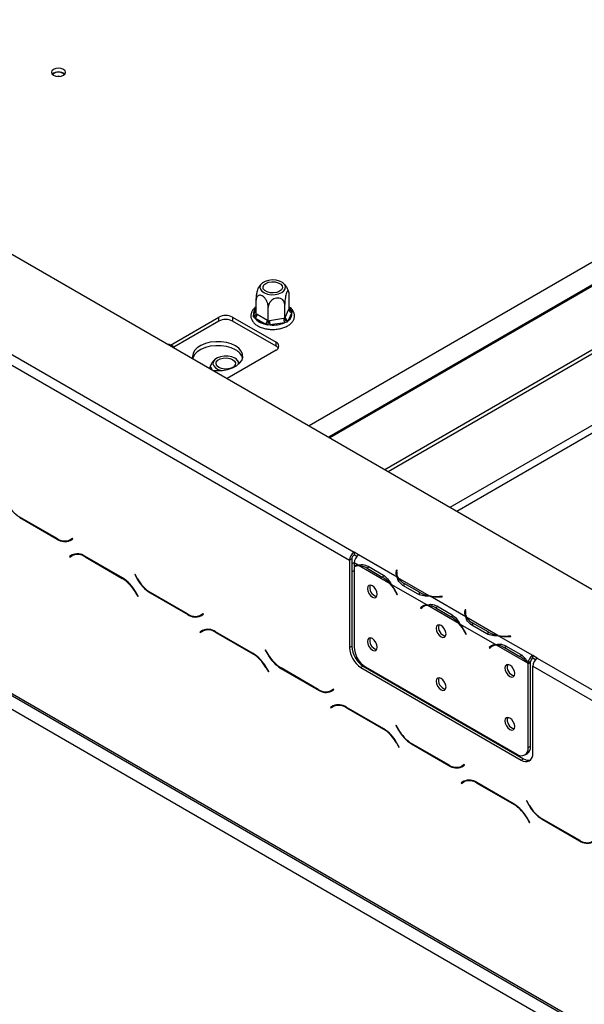
# Model space of a CAD drawing. Units: millimetres. Extents: x 51 to 5307, y 48 to 4157.
# Drawn here: x 4454 to 4629, y 1090 to 1394 of the extents above; entities that cross this region are included whole.
import ezdxf

# ---------------------------------------------------------------- set-up
doc = ezdxf.new("R2010")
doc.units = ezdxf.units.MM
doc.header["$LTSCALE"] = 20

msp = doc.modelspace()

# ---------------------------------------------------------------- linework, layer by layer
at = {"color": 7, "linetype": 'Continuous', "lineweight": 25}
for p, q in [((3382.23, 1939.16), (4692.5, 1182.75)), ((3350.41, 1821.98), (4667.75, 1061.5)), ((3350.82, 1821.07), (4668.16, 1060.58)), ((3354.65, 1814.64), (4663.51, 1059.05)), ((4038.78, 1529.11), (4557.44, 1229.7)), ((4037.36, 1526.66), (4556.03, 1227.25)), ((4721.62, 1371.54), (4543.55, 1268.74)), ((4566.9, 1255.26), (4669.34, 1314.4)), ((4567.96, 1254.65), (4670.4, 1313.78)), ((4537.41, 1304.87), (4537.41, 1309.04)), ((4527.26, 1303.3), (4527.26, 1307.47)), ((4536.05, 1301.94), (4536.05, 1306.11)), ((4527.26, 1303.3), (4527.51, 1303.16)), ((4527.51, 1303.16), (4530.73, 1301.3)), ((4530.98, 1301.15), (4530.98, 1305.32)), ((4536.14, 1302.13), (4537.32, 1304.68)), ((4538.29, 1303.71), (4537.11, 1301.17)), ((4537.32, 1304.68), (4537.41, 1304.87)), ((4537.87, 1304.6), (4538.3, 1304.18)), ((4538.3, 1304.18), (4538.29, 1303.71)), ((4500.81, 1293.64), (4515.72, 1302.25)), ((4515.72, 1301.02), (4501.78, 1292.98)), ((4515.72, 1301.02), (4515.72, 1302.25)), ((4519.96, 1302.25), (4533.4, 1294.49)), ((4519.96, 1302.25), (4519.96, 1301.02)), ((4533.4, 1293.27), (4519.96, 1301.02)), ((4526.37, 1302.33), (4526.39, 1302.83)), ((4526.8, 1301.93), (4526.37, 1302.33)), ((4530.03, 1300.07), (4526.8, 1301.93)), ((4530.74, 1299.81), (4530.03, 1300.07)), ((4530.73, 1301.3), (4530.98, 1301.15)), ((4530.98, 1301.15), (4531.31, 1301.21)), ((4531.31, 1301.21), (4535.72, 1301.89)), ((4535.98, 1300.52), (4531.57, 1299.83)), ((4535.72, 1301.89), (4536.05, 1301.94)), ((4536.7, 1300.73), (4535.98, 1300.52)), ((4536.05, 1301.94), (4536.14, 1302.13)), ((4537.11, 1301.17), (4536.7, 1300.73)), ((4531.57, 1299.83), (4530.74, 1299.81)), ((4533.4, 1293.27), (4533.4, 1294.49)), ((4502.06, 1292.69), (4501.69, 1293.07)), ((4533.4, 1292.04), (4518.29, 1283.32)), ((4454.25, 1240.44), (4465.83, 1233.76)), ((4465.77, 1233.95), (4454.31, 1240.57)), ((4470.54, 1234.01), (4469.77, 1233.56)), ((4470.47, 1233.97), (4469.77, 1233.56)), ((4469.83, 1233.36), (4470.64, 1233.83)), ((4470.54, 1234.01), (4470.47, 1233.97)), ((4470.64, 1233.83), (4470.54, 1234.01)), ((4470.4, 1228.88), (4469.58, 1228.4)), ((4470.29, 1228.81), (4469.58, 1228.4)), ((4469.58, 1228.4), (4469.68, 1228.23)), ((4469.68, 1228.23), (4470.46, 1228.68)), ((4470.42, 1228.89), (4470.29, 1228.81)), ((4470.29, 1228.81), (4470.39, 1228.64)), ((4471.17, 1229.09), (4470.46, 1228.68)), ((4471.17, 1229.09), (4471.43, 1229.22)), ((4485.98, 1221.8), (4474.4, 1228.48)), ((4474.46, 1228.28), (4485.92, 1221.67)), ((4556.73, 1227.66), (4556.03, 1227.25)), ((4556.03, 1227.25), (4556.03, 1200.3)), ((4556.73, 1227.66), (4556.73, 1200.71)), ((4558.85, 1228.88), (4557.44, 1229.7)), ((4557.44, 1229.7), (4557.44, 1228.88)), ((4558.27, 1228.4), (4557.44, 1228.88)), ((4570.71, 1222.03), (4558.85, 1228.88)), ((4558.85, 1228.88), (4558.85, 1228.88)), ((4558.69, 1225.71), (4557.44, 1226.43)), ((4557.44, 1226.43), (4557.44, 1225.34)), ((4557.44, 1225.1), (4557.44, 1200.49)), ((4558.25, 1225.58), (4557.55, 1225.17)), ((4568.61, 1219.98), (4558.99, 1225.53)), ((4561.45, 1224.78), (4566.16, 1222.06)), ((4561.79, 1225.39), (4566.5, 1222.67)), ((4570.51, 1224.18), (4570.43, 1223.7)), ((4570.71, 1224.17), (4570.51, 1224.18)), ((4570.51, 1223.36), (4570.51, 1224.18)), ((4570.63, 1223.69), (4570.71, 1224.17)), ((4489.84, 1222.87), (4489.74, 1222.81)), ((4489.84, 1222.87), (4489.74, 1222.81)), ((4489.74, 1222.81), (4490.55, 1221.39)), ((4490.61, 1221.52), (4489.84, 1222.87)), ((4566.87, 1222.47), (4566.16, 1222.06)), ((4570.51, 1223.36), (4570.44, 1222.88)), ((4570.61, 1223.36), (4570.51, 1223.36)), ((4570.6, 1223.29), (4570.6, 1222.48)), ((4580.64, 1216.3), (4571.01, 1221.86)), ((4579.9, 1213.46), (4568.92, 1219.8)), ((4577.25, 1216.79), (4572.54, 1219.51)), ((4577.6, 1217.39), (4572.89, 1220.11)), ((4489.92, 1217.44), (4490.7, 1216.1)), ((4490.8, 1216.16), (4489.98, 1217.57)), ((4490.7, 1216.1), (4490.8, 1216.16)), ((4494.55, 1217.17), (4506.13, 1210.49)), ((4506.07, 1210.69), (4494.61, 1217.3)), ((4570.38, 1217.35), (4570.76, 1216.6)), ((4570.87, 1216.65), (4570.49, 1217.39)), ((4570.86, 1216.66), (4570.76, 1216.6)), ((4570.76, 1216.6), (4570.87, 1216.65)), ((4577.6, 1216.57), (4577.6, 1217.39)), ((4591.92, 1209.79), (4580.94, 1216.13)), ((4584.63, 1216.13), (4583.8, 1216.09)), ((4583.81, 1215.97), (4584.65, 1216.01)), ((4584.65, 1216.01), (4584.63, 1216.13)), ((4584.63, 1216.01), (4584.63, 1216.13)), ((4578.65, 1212.97), (4577.94, 1212.56)), ((4578.33, 1212.87), (4577.94, 1212.56)), ((4577.94, 1212.56), (4578.05, 1212.4)), ((4578.05, 1212.4), (4578.43, 1212.7)), ((4579.03, 1213.27), (4578.65, 1212.97)), ((4578.65, 1212.97), (4578.7, 1212.89)), ((4579.47, 1213.33), (4578.76, 1212.92)), ((4589.83, 1207.73), (4580.2, 1213.29)), ((4582.66, 1212.54), (4587.37, 1209.82)), ((4583, 1213.14), (4587.72, 1210.42)), ((4591.72, 1211.93), (4591.65, 1211.45)), ((4591.92, 1211.92), (4591.72, 1211.93)), ((4591.72, 1211.12), (4591.72, 1211.93)), ((4591.85, 1211.44), (4591.92, 1211.92)), ((4510.85, 1210.74), (4510.07, 1210.29)), ((4510.78, 1210.7), (4510.07, 1210.29)), ((4510.13, 1210.09), (4510.95, 1210.57)), ((4510.85, 1210.74), (4510.78, 1210.7)), ((4510.95, 1210.57), (4510.85, 1210.74)), ((4588.08, 1210.22), (4587.37, 1209.82)), ((4591.72, 1211.12), (4591.65, 1210.64)), ((4591.82, 1211.11), (4591.72, 1211.12)), ((4591.82, 1211.05), (4591.82, 1210.23)), ((4601.85, 1204.06), (4592.22, 1209.61)), ((4511.47, 1205.82), (4510.76, 1205.41)), ((4511.47, 1205.82), (4511.66, 1205.92)), ((4511.66, 1205.92), (4511.66, 1205.94)), ((4601.11, 1201.22), (4590.13, 1207.56)), ((4598.47, 1204.54), (4593.75, 1207.26)), ((4598.82, 1205.14), (4594.1, 1207.86)), ((4510.71, 1205.61), (4509.89, 1205.14)), ((4510.59, 1205.54), (4509.89, 1205.14)), ((4509.89, 1205.14), (4509.99, 1204.96)), ((4509.99, 1204.96), (4510.76, 1205.41)), ((4510.73, 1205.62), (4510.59, 1205.54)), ((4510.59, 1205.54), (4510.69, 1205.37)), ((4526.28, 1198.53), (4514.71, 1205.21)), ((4514.76, 1205.01), (4526.22, 1198.4)), ((4591.6, 1205.1), (4591.98, 1204.36)), ((4592.09, 1204.4), (4591.7, 1205.14)), ((4592.08, 1204.41), (4591.98, 1204.36)), ((4591.98, 1204.36), (4592.09, 1204.4)), ((4598.82, 1204.33), (4598.82, 1205.14)), ((4612.59, 1197.86), (4602.15, 1203.88)), ((4605.85, 1203.88), (4605.01, 1203.84)), ((4605.03, 1203.73), (4605.86, 1203.77)), ((4605.86, 1203.77), (4605.85, 1203.88)), ((4605.85, 1203.77), (4605.85, 1203.88)), ((4556.03, 1200.3), (4556.73, 1200.71)), ((4599.86, 1200.73), (4599.16, 1200.32)), ((4599.54, 1200.62), (4599.16, 1200.32)), ((4599.16, 1200.32), (4599.27, 1200.15)), ((4599.27, 1200.15), (4599.65, 1200.45)), ((4600.24, 1201.03), (4599.86, 1200.73)), ((4599.86, 1200.73), (4599.92, 1200.64)), ((4600.68, 1201.08), (4599.97, 1200.68)), ((4611.04, 1195.48), (4601.42, 1201.04)), ((4603.87, 1200.29), (4608.58, 1197.57)), ((4604.22, 1200.89), (4608.93, 1198.17)), ((4530.14, 1199.6), (4530.04, 1199.54)), ((4530.14, 1199.6), (4530.04, 1199.54)), ((4530.04, 1199.54), (4530.86, 1198.13)), ((4530.92, 1198.26), (4530.14, 1199.6)), ((4609.29, 1197.98), (4608.58, 1197.57)), ((4614.01, 1197.04), (4612.59, 1197.86)), ((4612.59, 1197.86), (4612.59, 1197.86)), ((4612.59, 1197.04), (4612.59, 1197.86)), ((4612.59, 1197.04), (4612.59, 1197.86)), ((4613.43, 1196.56), (4612.59, 1197.04)), ((4612.59, 1197.04), (4612.59, 1197.04)), ((4614.01, 1197.04), (4669.16, 1165.2)), ((4530.22, 1194.18), (4531, 1192.83)), ((4531.1, 1192.89), (4530.28, 1194.31)), ((4534.86, 1193.9), (4546.44, 1187.22)), ((4546.38, 1187.42), (4534.92, 1194.03)), ((4560.27, 1194.59), (4559.56, 1194.18)), ((4559.56, 1194.18), (4609.06, 1165.6)), ((4560.27, 1194.59), (4609.77, 1166.01)), ((4560.97, 1194.37), (4607.64, 1167.43)), ((4611.89, 1195.89), (4611.18, 1195.55)), ((4611.89, 1195.73), (4611.18, 1195.32)), ((4611.18, 1169.47), (4611.18, 1195.32)), ((4611.89, 1169.88), (4611.89, 1195.73)), ((4612.59, 1194.59), (4667.75, 1162.75)), ((4612.59, 1167.65), (4612.59, 1194.59)), ((4531, 1192.83), (4531.1, 1192.89)), ((4551.15, 1187.47), (4550.38, 1187.02)), ((4551.08, 1187.43), (4550.38, 1187.02)), ((4550.44, 1186.83), (4551.25, 1187.3)), ((4550.47, 1187.08), (4550.61, 1187)), ((4551.15, 1187.47), (4551.08, 1187.43)), ((4551.25, 1187.3), (4551.15, 1187.47)), ((4551.01, 1182.34), (4550.19, 1181.87)), ((4550.9, 1182.28), (4550.19, 1181.87)), ((4550.19, 1181.87), (4550.29, 1181.69)), ((4550.29, 1181.69), (4551.07, 1182.14)), ((4551.03, 1182.35), (4550.9, 1182.28)), ((4550.9, 1182.28), (4551, 1182.1)), ((4551.78, 1182.55), (4551.07, 1182.14)), ((4551.78, 1182.55), (4552.04, 1182.69)), ((4566.59, 1175.26), (4555.01, 1181.94)), ((4555.07, 1181.75), (4566.53, 1175.13)), ((4570.45, 1176.33), (4570.35, 1176.28)), ((4570.45, 1176.33), (4570.35, 1176.28)), ((4570.35, 1176.28), (4571.16, 1174.86)), ((4571.22, 1174.99), (4570.45, 1176.33)), ((4570.53, 1170.91), (4571.31, 1169.56)), ((4571.41, 1169.62), (4570.59, 1171.04)), ((4571.31, 1169.56), (4571.41, 1169.62)), ((4575.16, 1170.64), (4586.74, 1163.95)), ((4586.68, 1164.15), (4575.22, 1170.77)), ((4611.18, 1169.47), (4611.89, 1169.88)), ((4610.14, 1167.18), (4610.85, 1167.59)), ((4591.46, 1164.2), (4590.68, 1163.75)), ((4591.39, 1164.16), (4590.68, 1163.75)), ((4590.74, 1163.56), (4591.56, 1164.03)), ((4590.78, 1163.81), (4590.91, 1163.73)), ((4591.46, 1164.2), (4591.39, 1164.16)), ((4591.56, 1164.03), (4591.46, 1164.2)), ((4609.06, 1165.6), (4609.77, 1166.01)), ((4591.32, 1159.07), (4590.5, 1158.6)), ((4591.2, 1159.01), (4590.5, 1158.6)), ((4590.5, 1158.6), (4590.6, 1158.43)), ((4590.6, 1158.43), (4591.37, 1158.88)), ((4591.34, 1159.08), (4591.2, 1159.01)), ((4591.2, 1159.01), (4591.3, 1158.83)), ((4592.08, 1159.28), (4591.37, 1158.88)), ((4592.08, 1159.28), (4592.35, 1159.42)), ((4606.89, 1151.99), (4595.32, 1158.68)), ((4595.37, 1158.48), (4606.83, 1151.86)), ((4610.75, 1153.07), (4610.65, 1153.01)), ((4610.75, 1153.07), (4610.65, 1153.01)), ((4610.65, 1153.01), (4611.47, 1151.59)), ((4611.53, 1151.72), (4610.75, 1153.07)), ((4610.83, 1147.64), (4611.61, 1146.3)), ((4611.71, 1146.35), (4610.89, 1147.77)), ((4611.61, 1146.3), (4611.71, 1146.35)), ((4615.47, 1147.37), (4627.05, 1140.69)), ((4626.99, 1140.88), (4615.53, 1147.5))]:
    msp.add_line(p, q, dxfattribs=at)
at = {"color": 8, "linetype": 'Continuous', "lineweight": 25}
for p, q in [((4730.56, 1369.65), (4549.65, 1265.22)), ((4730.86, 1369.5), (4549.93, 1265.05)), ((4526.39, 1302.83), (4527.26, 1304.71)), ((4537.41, 1304.87), (4537.87, 1304.6)), ((4587.06, 1243.62), (4677.47, 1295.82)), ((4589.18, 1242.4), (4648.83, 1276.84)), ((4454.39, 1240.52), (4454.25, 1240.44)), ((4465.97, 1233.84), (4465.83, 1233.76)), ((4474.6, 1228.36), (4474.46, 1228.28)), ((4556.73, 1226.12), (4557.44, 1226.53)), ((4556.73, 1223.67), (4557.44, 1224.08)), ((4562.14, 1225.18), (4561.45, 1224.78)), ((4486.06, 1221.75), (4485.92, 1221.67)), ((4490.65, 1221.45), (4490.55, 1221.39)), ((4570.43, 1222.89), (4570.43, 1223.7)), ((4572.89, 1219.3), (4572.89, 1220.11)), ((4490.02, 1217.5), (4489.92, 1217.44)), ((4494.69, 1217.25), (4494.55, 1217.17)), ((4570.48, 1217.41), (4570.38, 1217.35)), ((4583.8, 1215.97), (4583.8, 1216.09)), ((4579.02, 1213.27), (4578.33, 1212.87)), ((4583.36, 1212.94), (4582.66, 1212.54)), ((4506.28, 1210.57), (4506.13, 1210.49)), ((4591.65, 1210.64), (4591.65, 1211.45)), ((4594.1, 1207.06), (4594.1, 1207.86)), ((4514.91, 1205.1), (4514.76, 1205.01)), ((4591.7, 1205.16), (4591.6, 1205.1)), ((4605.01, 1203.72), (4605.01, 1203.84)), ((4600.24, 1201.02), (4599.54, 1200.62)), ((4604.57, 1200.69), (4603.87, 1200.29)), ((4526.37, 1198.48), (4526.22, 1198.4)), ((4530.96, 1198.18), (4530.86, 1198.13)), ((4530.32, 1194.23), (4530.22, 1194.18)), ((4535, 1193.99), (4534.86, 1193.9)), ((4546.58, 1187.3), (4546.44, 1187.22)), ((4555.21, 1181.83), (4555.07, 1181.75)), ((4566.67, 1175.21), (4566.53, 1175.13)), ((4571.26, 1174.92), (4571.16, 1174.86)), ((4570.63, 1170.97), (4570.53, 1170.91)), ((4575.3, 1170.72), (4575.16, 1170.64)), ((4586.89, 1164.04), (4586.74, 1163.95)), ((4595.52, 1158.56), (4595.37, 1158.48)), ((4606.98, 1151.94), (4606.83, 1151.86)), ((4611.57, 1151.65), (4611.47, 1151.59)), ((4610.93, 1147.7), (4610.83, 1147.64)), ((4615.61, 1147.45), (4615.47, 1147.37)), ((4627.19, 1140.77), (4627.05, 1140.69))]:
    msp.add_line(p, q, dxfattribs=at)
at = {"color": 7, "linetype": 'Continuous', "lineweight": 25, "flags": 128}
for points in [[(4464.67, 1378.66), (4464.19, 1378.25), (4464.02, 1377.77), (4464.19, 1377.28), (4464.67, 1376.87), (4465.38, 1376.59), (4466.22, 1376.5), (4467.07, 1376.59), (4467.78, 1376.87), (4468.26, 1377.28), (4468.42, 1377.77), (4468.26, 1378.25), (4467.78, 1378.66), (4467.07, 1378.94), (4466.22, 1379.04), (4465.38, 1378.94), (4464.67, 1378.66)], [(4466.57, 1376.51), (4466.22, 1376.53), (4465.88, 1376.51)], [(4533.36, 1313.63), (4532.19, 1313.71), (4531.04, 1313.58), (4530, 1313.26), (4529.17, 1312.79), (4528.62, 1312.19), (4528.4, 1311.52), (4528.53, 1310.85), (4529, 1310.22), (4529.77, 1309.71), (4530.76, 1309.35), (4531.9, 1309.17), (4533.07, 1309.2), (4534.18, 1309.42), (4535.12, 1309.83), (4535.82, 1310.37), (4536.21, 1311.01), (4536.25, 1311.69), (4535.95, 1312.34), (4535.33, 1312.92), (4534.43, 1313.36), (4533.36, 1313.63)], [(4531.56, 1309.76), (4530.62, 1310.02), (4529.88, 1310.44), (4529.44, 1310.99), (4529.35, 1311.59), (4529.62, 1312.17), (4530.22, 1312.66), (4531.07, 1313), (4532.08, 1313.16), (4533.11, 1313.11), (4534.06, 1312.85), (4534.8, 1312.43), (4535.24, 1311.88), (4535.33, 1311.28), (4535.06, 1310.7), (4534.46, 1310.21), (4533.61, 1309.87), (4532.6, 1309.71), (4531.56, 1309.76)], [(4520.85, 1293.37), (4519.54, 1293.98), (4518.04, 1294.41), (4516.41, 1294.64), (4514.74, 1294.67), (4513.09, 1294.48), (4511.55, 1294.1), (4510.19, 1293.54), (4509.07, 1292.82), (4508.25, 1291.97), (4507.76, 1291.05), (4507.62, 1290.09), (4507.74, 1289.41)], [(4520.85, 1292.14), (4519.54, 1292.75), (4518.04, 1293.18), (4516.41, 1293.41), (4514.74, 1293.44), (4513.09, 1293.26), (4511.55, 1292.88), (4510.19, 1292.31), (4509.07, 1291.59), (4508.25, 1290.75), (4507.76, 1289.82), (4507.69, 1289.59)], [(4513.99, 1285.8), (4515.16, 1285.73), (4516.83, 1285.81), (4518.43, 1286.1), (4519.89, 1286.57), (4521.14, 1287.22), (4522.11, 1288), (4522.78, 1288.89), (4523.09, 1289.84), (4523.05, 1290.81), (4522.64, 1291.75), (4521.9, 1292.62), (4520.85, 1293.37)], [(4520.63, 1289.56), (4519.68, 1289.97), (4518.58, 1290.19), (4517.4, 1290.22), (4516.27, 1290.04), (4515.27, 1289.68), (4514.51, 1289.17), (4514.04, 1288.54), (4513.9, 1287.87), (4514.12, 1287.2), (4514.67, 1286.6), (4515.5, 1286.12), (4516.54, 1285.81), (4516.63, 1285.79)], [(4515.72, 1286.73), (4515.12, 1287.22), (4514.85, 1287.8), (4514.94, 1288.4), (4515.39, 1288.95), (4516.12, 1289.37), (4517.07, 1289.63), (4518.1, 1289.68), (4519.11, 1289.52), (4519.96, 1289.18), (4520.56, 1288.69), (4520.83, 1288.11), (4520.74, 1287.51), (4520.3, 1286.96), (4519.56, 1286.54), (4518.62, 1286.28), (4517.58, 1286.23), (4516.57, 1286.39), (4515.72, 1286.73)], [(4570.62, 1222.24), (4570.61, 1222.41), (4570.6, 1222.48)], [(4564.61, 1216.76), (4564.5, 1217.5), (4564.17, 1218.26), (4563.68, 1218.93), (4563.09, 1219.4), (4562.51, 1219.6), (4562.02, 1219.5), (4561.69, 1219.12), (4561.57, 1218.52), (4561.69, 1217.78), (4562.02, 1217.02), (4562.51, 1216.35), (4563.09, 1215.88), (4563.68, 1215.68), (4564.17, 1215.78), (4564.5, 1216.16), (4564.61, 1216.76)], [(4579.47, 1213.33), (4579.53, 1213.36), (4579.68, 1213.44)], [(4591.83, 1209.99), (4591.82, 1210.16), (4591.82, 1210.23)], [(4585.83, 1204.52), (4585.71, 1205.26), (4585.38, 1206.02), (4584.89, 1206.68), (4584.31, 1207.15), (4583.73, 1207.35), (4583.23, 1207.26), (4582.9, 1206.88), (4582.79, 1206.27), (4582.9, 1205.53), (4583.23, 1204.77), (4583.73, 1204.11), (4584.31, 1203.64), (4584.89, 1203.44), (4585.38, 1203.53), (4585.71, 1203.91), (4585.83, 1204.52)], [(4564.61, 1200.43), (4564.5, 1201.17), (4564.17, 1201.93), (4563.68, 1202.6), (4563.09, 1203.07), (4562.51, 1203.27), (4562.02, 1203.17), (4561.69, 1202.79), (4561.57, 1202.19), (4561.69, 1201.45), (4562.02, 1200.69), (4562.51, 1200.02), (4563.09, 1199.55), (4563.68, 1199.35), (4564.17, 1199.45), (4564.5, 1199.83), (4564.61, 1200.43)], [(4600.68, 1201.08), (4600.74, 1201.12), (4600.89, 1201.19)], [(4607.04, 1192.27), (4606.93, 1193.01), (4606.6, 1193.77), (4606.1, 1194.43), (4605.52, 1194.9), (4604.94, 1195.11), (4604.45, 1195.01), (4604.12, 1194.63), (4604, 1194.03), (4604.12, 1193.29), (4604.45, 1192.53), (4604.94, 1191.86), (4605.52, 1191.39), (4606.1, 1191.19), (4606.6, 1191.29), (4606.93, 1191.67), (4607.04, 1192.27)], [(4585.83, 1188.19), (4585.71, 1188.92), (4585.38, 1189.68), (4584.89, 1190.35), (4584.31, 1190.82), (4583.73, 1191.02), (4583.23, 1190.93), (4582.9, 1190.55), (4582.79, 1189.94), (4582.9, 1189.2), (4583.23, 1188.44), (4583.73, 1187.78), (4584.31, 1187.31), (4584.89, 1187.11), (4585.38, 1187.2), (4585.71, 1187.58), (4585.83, 1188.19)], [(4607.04, 1175.94), (4606.93, 1176.68), (4606.6, 1177.44), (4606.1, 1178.1), (4605.52, 1178.57), (4604.94, 1178.78), (4604.45, 1178.68), (4604.12, 1178.3), (4604, 1177.7), (4604.12, 1176.96), (4604.45, 1176.2), (4604.94, 1175.53), (4605.52, 1175.06), (4606.1, 1174.86), (4606.6, 1174.96), (4606.93, 1175.33), (4607.04, 1175.94)]]:
    msp.add_lwpolyline(points, dxfattribs=at)
at = {"color": 8, "linetype": 'Continuous', "lineweight": 25, "flags": 128}
msp.add_lwpolyline([(4537.41, 1305.12), (4537.62, 1304.91), (4537.87, 1304.6)], dxfattribs=at)
at = {"color": 7, "linetype": 'Continuous', "lineweight": 25}
for centre, radius, start, end in [((4466.22, 1374.91), 2.96, 49.3773, 130.6227), ((4466.22, 1375.01), 2.8, 48.1262, 131.8738), ((4525.97, 1303.23), 1.54, 302.6055, 357.3945), ((4535.78, 1303.33), 2.54, 301.6149, 8.5882), ((4538.4, 1304.79), 1.09, 186.0231, 263.9752), ((4517.84, 1298.15), 4.61, 62.6097, 117.3903), ((4517.84, 1296.93), 4.61, 62.6097, 117.3903), ((4531.03, 1305.54), 5.55, 220.4211, 259.5843), ((4529.2, 1301.37), 1.54, 302.6055, 357.3945), ((4535.13, 1301.22), 3.81, 180.1059, 201.2272), ((4532.37, 1309.23), 9.43, 265.1206, 292.4655), ((4539.53, 1301.9), 3.81, 180.1059, 201.2272), ((4537.22, 1302.25), 1.09, 186.0231, 263.9752), ((4499.32, 1290.47), 3.52, 39.1955, 80.8099), ((4532.93, 1293.27), 1.31, 290.7834, 69.2166), ((4518.95, 1288.29), 4.3, 17.6668, 63.8008), ((4532.5, 1291.58), 1.91, 34.3047, 62.1071), ((4520.01, 1287.92), 1.76, 351.9959, 69.3364), ((4460.41, 1250.36), 11.54, 208.8556, 238.0453), ((4468.11, 1237.22), 4.02, 234.3818, 294.314), ((4468.17, 1237.03), 4.02, 234.3818, 294.314), ((4469.14, 1236.21), 2.82, 277.3632, 299.6883), ((4472.06, 1225.21), 4.02, 54.3818, 114.314), ((4472.12, 1225.01), 4.02, 54.3818, 114.314), ((4559.1, 1227.11), 3.07, 122.6055, 177.3945), ((4558.27, 1227.59), 1.54, 122.6055, 177.3945), ((4560.51, 1226.29), 3.07, 122.6055, 177.3945), ((4558.85, 1222.87), 2.84, 93.3397, 119.8063), ((4558.94, 1222.72), 2.81, 88.9029, 122.1548), ((4558.79, 1220.5), 5.04, 58.2258, 87.7477), ((4479.81, 1211.87), 11.54, 28.8556, 58.0453), ((4479.87, 1212), 11.54, 28.8556, 58.0453), ((4500.66, 1226.96), 11.54, 208.8556, 238.0453), ((4500.72, 1227.09), 11.54, 208.8556, 238.0453), ((4561.1, 1213.61), 9.85, 40.2713, 59.0934), ((4573.19, 1223.29), 2.79, 171.7299, 206.8831), ((4573.38, 1223.3), 2.77, 171.9641, 211.3049), ((4575.27, 1224.55), 5.04, 212.2609, 241.7799), ((4565.03, 1218.75), 2.73, 161.2271, 257.3636), ((4558.61, 1211.34), 13.21, 27.0371, 40.815), ((4558.34, 1211.18), 13.65, 27.0668, 39.1862), ((4582.39, 1226), 9.85, 240.9119, 259.7305), ((4583.11, 1229.28), 13.21, 259.1869, 272.9624), ((4583.12, 1229.6), 13.65, 260.8154, 272.9327), ((4580.05, 1210.68), 2.79, 93.1257, 128.2747), ((4580.14, 1210.52), 2.77, 88.7042, 128.0408), ((4580, 1208.25), 5.04, 58.2258, 87.7477), ((4508.42, 1213.96), 4.02, 234.3818, 294.314), ((4508.47, 1213.76), 4.02, 234.3818, 294.314), ((4509.44, 1212.95), 2.82, 277.3632, 299.6883), ((4582.31, 1201.36), 9.85, 40.2713, 59.0934), ((4594.41, 1211.05), 2.79, 171.7299, 206.8831), ((4594.59, 1211.05), 2.77, 171.9641, 211.3049), ((4596.49, 1212.3), 5.04, 212.2609, 241.7799), ((4512.36, 1201.94), 4.02, 54.3818, 114.314), ((4512.42, 1201.74), 4.02, 54.3818, 114.314), ((4586.23, 1206.51), 2.72, 161.7945, 258.2001), ((4579.83, 1199.1), 13.21, 27.0371, 40.815), ((4579.55, 1198.93), 13.65, 27.0668, 39.1862), ((4565.03, 1202.42), 2.73, 161.2271, 257.3636), ((4603.6, 1213.75), 9.85, 240.9119, 259.7305), ((4604.33, 1217.04), 13.21, 259.1869, 272.9624), ((4604.33, 1217.36), 13.65, 260.8154, 272.9327), ((4563.7, 1200.65), 7.68, 182.6055, 237.3945), ((4564.41, 1201.06), 7.68, 182.6055, 237.3945), ((4565.11, 1200.84), 7.68, 182.6055, 237.3945), ((4601.26, 1198.43), 2.79, 93.1257, 128.2747), ((4601.35, 1198.27), 2.77, 88.7042, 128.0408), ((4601.22, 1196), 5.04, 58.2258, 87.7477), ((4520.12, 1188.61), 11.54, 28.8556, 58.0453), ((4520.17, 1188.74), 11.54, 28.8556, 58.0453), ((4540.97, 1203.7), 11.54, 208.8556, 238.0453), ((4541.02, 1203.83), 11.54, 208.8556, 238.0453), ((4603.53, 1189.12), 9.85, 40.2713, 59.0934), ((4614.28, 1195.24), 3.11, 122.8032, 174.2631), ((4613.43, 1195.73), 1.55, 122.8032, 174.2631), ((4615.67, 1194.45), 3.07, 122.6055, 177.3945), ((4607.45, 1194.26), 2.73, 161.2271, 257.3636), ((4601.77, 1187.44), 12.27, 39.982, 40.9683), ((4602.48, 1187.85), 12.27, 39.982, 40.9683), ((4586.24, 1190.17), 2.73, 161.2271, 257.3636), ((4548.72, 1190.69), 4.02, 234.3818, 294.314), ((4548.78, 1190.49), 4.02, 234.3818, 294.314), ((4549.75, 1189.68), 2.82, 277.3632, 299.6883), ((4552.67, 1178.67), 4.02, 54.3818, 114.314), ((4552.73, 1178.48), 4.02, 54.3818, 114.314), ((4607.45, 1177.93), 2.72, 161.7945, 258.2001), ((4560.42, 1165.34), 11.54, 28.8556, 58.0453), ((4560.48, 1165.47), 11.54, 28.8556, 58.0453), ((4581.27, 1180.43), 11.54, 208.8556, 238.0453), ((4581.33, 1180.56), 11.54, 208.8556, 238.0453), ((4609.02, 1169.12), 2.18, 230.7967, 9.214), ((4609.51, 1169.57), 2.4, 304.0564, 7.2558), ((4610.44, 1167.3), 2.18, 230.7967, 9.214), ((4589.03, 1167.42), 4.02, 234.3818, 294.314), ((4589.08, 1167.22), 4.02, 234.3818, 294.314), ((4590.05, 1166.41), 2.82, 277.3632, 299.6883), ((4611.29, 1168.23), 2.69, 235.4574, 282.76), ((4592.97, 1155.41), 4.02, 54.3818, 114.314), ((4593.03, 1155.21), 4.02, 54.3818, 114.314), ((4600.73, 1142.07), 11.54, 28.8556, 58.0453), ((4600.78, 1142.2), 11.54, 28.8556, 58.0453), ((4621.58, 1157.16), 11.54, 208.8556, 238.0453), ((4621.64, 1157.29), 11.54, 208.8556, 238.0453), ((4629.33, 1144.15), 4.02, 234.3818, 294.314), ((4629.39, 1143.96), 4.02, 234.3818, 294.314)]:
    msp.add_arc(centre, radius, start, end, dxfattribs=at)
at = {"color": 8, "linetype": 'Continuous', "lineweight": 25}
for centre, radius, start, end in [((4528.79, 1303.22), 2.43, 128.8203, 189.3068), ((4526.57, 1303.66), 0.85, 257.3612, 322.2584), ((4537.55, 1305.12), 0.609, 268.7326, 302.5615)]:
    msp.add_arc(centre, radius, start, end, dxfattribs=at)
at = {"color": 7, "linetype": 'Continuous', "lineweight": 25}
for points, knots in [([(4529.05, 1312.66), (4528.81, 1312.45), (4528.43, 1312.11), (4528.17, 1311.66), (4528.07, 1311.49)], [0, 0, 0, 0, 0.618983, 1, 1, 1, 1]), ([(4537.29, 1310.07), (4537.18, 1310.37), (4536.95, 1311.06), (4536.38, 1311.95), (4535.86, 1312.44), (4535.63, 1312.67)], [0, 0, 0, 0, 0.309829, 0.69048, 1, 1, 1, 1]), ([(4527.26, 1307.47), (4527.27, 1307.72), (4527.28, 1308.29), (4527.4, 1309.3), (4527.6, 1310.3), (4527.79, 1310.96), (4527.95, 1311.35), (4528.02, 1311.45), (4528.06, 1311.5)], [0, 0, 0, 0, 0.187774, 0.413068, 0.627917, 0.821613, 0.907921, 1, 1, 1, 1]), ([(4530.98, 1305.32), (4530.96, 1305.61), (4530.91, 1306.18), (4530.57, 1307.13), (4530.05, 1307.99), (4529.42, 1308.62), (4528.81, 1308.97), (4528.27, 1309.05), (4527.8, 1308.89), (4527.44, 1308.48), (4527.28, 1307.96), (4527.27, 1307.58), (4527.26, 1307.47)], [0, 0, 0, 0, 0.115719, 0.231594, 0.349263, 0.455471, 0.550002, 0.639991, 0.733866, 0.836939, 0.950516, 1, 1, 1, 1]), ([(4537.41, 1309.04), (4537.41, 1309.27), (4537.39, 1309.78), (4537.27, 1310.27), (4537.08, 1310.43), (4536.88, 1310.26), (4536.7, 1309.91), (4536.52, 1309.42), (4536.33, 1308.67), (4536.18, 1307.8), (4536.07, 1306.9), (4536.06, 1306.37), (4536.05, 1306.11)], [0, 0, 0, 0, 0.103374, 0.227402, 0.345681, 0.452315, 0.499829, 0.594514, 0.689001, 0.787163, 0.89589, 1, 1, 1, 1]), ([(4536.05, 1306.11), (4536.02, 1306.38), (4535.96, 1306.92), (4535.49, 1307.59), (4534.78, 1308.04), (4533.93, 1308.18), (4533.1, 1308.05), (4532.36, 1307.7), (4531.72, 1307.17), (4531.23, 1306.48), (4531, 1305.83), (4530.98, 1305.44), (4530.98, 1305.32)], [0, 0, 0, 0, 0.115719, 0.231594, 0.349263, 0.455471, 0.550002, 0.639991, 0.733866, 0.836939, 0.950516, 1, 1, 1, 1]), ([(4527.26, 1305.42), (4527.07, 1305.29), (4526.53, 1304.92), (4526.12, 1304.36), (4525.81, 1303.79), (4525.61, 1303.21), (4525.55, 1302.38), (4525.8, 1301.46), (4526.34, 1300.62), (4527.15, 1299.88), (4528.19, 1299.27), (4529.45, 1298.8), (4530.84, 1298.51), (4532.31, 1298.41), (4533.77, 1298.5), (4535.17, 1298.78), (4536.44, 1299.25), (4537.54, 1299.88), (4538.36, 1300.65), (4538.91, 1301.53), (4539.14, 1302.47), (4539.03, 1303.43), (4538.61, 1304.31), (4538.07, 1304.98), (4537.59, 1305.31), (4537.41, 1305.43)], [0, 0, 0, 0, 0.0291761, 0.0793561, 0.0933521, 0.1206792, 0.1666994, 0.2115566, 0.2564383, 0.3030514, 0.351485, 0.400701, 0.4498512, 0.4988748, 0.5478857, 0.5970199, 0.6464276, 0.6962741, 0.7465632, 0.791054, 0.8387388, 0.8841586, 0.928799, 0.9744666, 1, 1, 1, 1]), ([(4526.37, 1302.33), (4526.38, 1302.33), (4526.42, 1302.35), (4526.58, 1302.41), (4526.83, 1302.56), (4527.07, 1302.79), (4527.23, 1303.04), (4527.25, 1303.21), (4527.26, 1303.3)], [0, 0, 0, 0, 0.004162, 0.09651, 0.357505, 0.581507, 0.790467, 1, 1, 1, 1]), ([(4537.41, 1304.87), (4537.42, 1304.78), (4537.44, 1304.62), (4537.6, 1304.42), (4537.85, 1304.26), (4538.09, 1304.19), (4538.26, 1304.18), (4538.3, 1304.18), (4538.3, 1304.18)], [0, 0, 0, 0, 0.209533, 0.418493, 0.642495, 0.90349, 0.995838, 1, 1, 1, 1]), ([(4530.98, 1301.15), (4530.98, 1301.06), (4530.97, 1300.88), (4530.93, 1300.56), (4530.86, 1300.23), (4530.8, 1299.98), (4530.75, 1299.85), (4530.74, 1299.81), (4530.74, 1299.81)], [0, 0, 0, 0, 0.209533, 0.418493, 0.642495, 0.90349, 0.995838, 1, 1, 1, 1]), ([(4536.05, 1301.94), (4536.06, 1301.85), (4536.08, 1301.67), (4536.19, 1301.38), (4536.37, 1301.08), (4536.55, 1300.87), (4536.67, 1300.76), (4536.7, 1300.73), (4536.7, 1300.73)], [0, 0, 0, 0, 0.209533, 0.418493, 0.642495, 0.90349, 0.995838, 1, 1, 1, 1]), ([(4514.58, 1289.2), (4514.52, 1289.16), (4514.13, 1288.86), (4513.58, 1288.11), (4513.07, 1287.27), (4512.94, 1286.73), (4512.9, 1286.6)], [0, 0, 0, 0, 0.076803, 0.467764, 0.871829, 1, 1, 1, 1]), ([(4522.12, 1288.04), (4521.92, 1288.33), (4521.64, 1288.75), (4521.26, 1289.07), (4521.14, 1289.17)], [0, 0, 0, 0, 0.687749, 1, 1, 1, 1]), ([(4513.65, 1285.91), (4513.61, 1286.03), (4513.52, 1286.37), (4513.33, 1286.73), (4513.14, 1286.92), (4512.98, 1286.89), (4512.92, 1286.69), (4512.89, 1286.6)], [0, 0, 0, 0, 0.118952, 0.356773, 0.583165, 0.819333, 1, 1, 1, 1]), ([(4558.69, 1225.71), (4559.17, 1225.83), (4560.14, 1226.06), (4561.24, 1225.61), (4561.79, 1225.39)], [0, 0, 0, 0, 0.499776, 1, 1, 1, 1]), ([(4566.5, 1222.67), (4566.96, 1222.31), (4567.86, 1221.6), (4568.57, 1220.4), (4568.92, 1219.8)], [0, 0, 0, 0, 0.499956, 1, 1, 1, 1]), ([(4572.54, 1219.51), (4572.07, 1219.87), (4571.13, 1220.6), (4570.85, 1221.56), (4570.71, 1222.03)], [0, 0, 0, 0, 0.499956, 1, 1, 1, 1]), ([(4580.94, 1216.13), (4580.24, 1216.13), (4578.85, 1216.14), (4577.79, 1216.57), (4577.25, 1216.79)], [0, 0, 0, 0, 0.499776, 1, 1, 1, 1]), ([(4579.9, 1213.46), (4580.38, 1213.58), (4581.35, 1213.82), (4582.45, 1213.37), (4583, 1213.14)], [0, 0, 0, 0, 0.499776, 1, 1, 1, 1]), ([(4587.72, 1210.42), (4588.17, 1210.06), (4589.08, 1209.35), (4589.78, 1208.15), (4590.13, 1207.56)], [0, 0, 0, 0, 0.499956, 1, 1, 1, 1]), ([(4593.75, 1207.26), (4593.28, 1207.63), (4592.34, 1208.36), (4592.06, 1209.31), (4591.92, 1209.79)], [0, 0, 0, 0, 0.499956, 1, 1, 1, 1]), ([(4602.15, 1203.88), (4601.46, 1203.89), (4600.07, 1203.89), (4599, 1204.32), (4598.47, 1204.54)], [0, 0, 0, 0, 0.499776, 1, 1, 1, 1]), ([(4601.11, 1201.22), (4601.6, 1201.33), (4602.56, 1201.57), (4603.67, 1201.12), (4604.22, 1200.89)], [0, 0, 0, 0, 0.499776, 1, 1, 1, 1]), ([(4608.93, 1198.17), (4609.36, 1197.85), (4610.21, 1197.2), (4610.86, 1196.1), (4611.18, 1195.55)], [0, 0, 0, 0, 0.499891, 1, 1, 1, 1])]:
    msp.add_open_spline(points, degree=3, knots=knots, dxfattribs=at)

doc.saveas('drawing.dxf')
